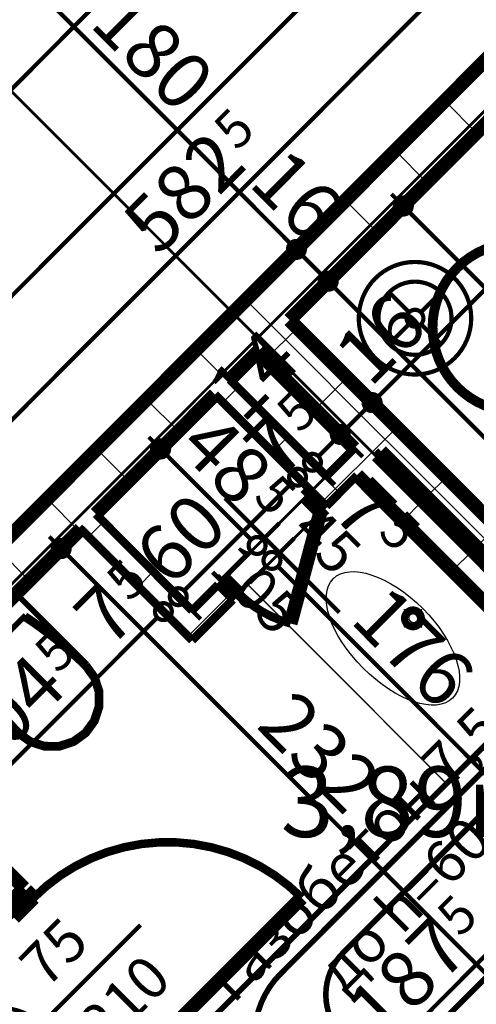
# Model space of a CAD drawing. Extents: x 77007 to 96231, y 86393 to 98034.
# Drawn here: x 81028 to 81191, y 90220 to 90570 of the extents above; entities that cross this region are included whole.
import ezdxf
from ezdxf.enums import TextEntityAlignment as Align

# ---------------------------------------------------------------- set-up
doc = ezdxf.new("R2010")
doc.units = 0
doc.header["$MEASUREMENT"] = 0
doc.linetypes.add('Double Dashed copy', pattern=[226.666667, 100, -50, 26.666667, -50])
for name, color, linetype in [('0help', 7, 'Continuous'), ('bani', 7, 'Continuous'), ('Fills', 7, 'Continuous'), ('furniture-2d', 7, 'Continuous'), ('KOTI-ext', 7, 'Continuous'), ('TEXT', 7, 'Continuous'), ('wall-ext', 7, 'Continuous')]:
    doc.layers.add(name, color=color, linetype=linetype)
doc.styles.add('GENERATED_STYLE_1', font='TIMES.TTF')
doc.dimstyles.new('Dimstyle_6D257', dxfattribs={"dimtxt": 20, "dimasz": 11.4, "dimexe": 0.18, "dimexo": 0, "dimgap": 0.09, "dimtad": 1, "dimdec": 0, "dimzin": 0, "dimdsep": 46, "dimtxsty": 'GENERATED_STYLE_1', "dimblk": 'ARROWHEAD_1', "dimblk1": 'ARROWHEAD_1', "dimblk2": 'ARROWHEAD_1', "dimcen": 0.09, "dimclrd": 11, "dimclre": 11, "dimclrt": 11, "dimazin": 0, "dimtfac": 1, "dimtdec": 4, "dimtmove": 0, "dimatfit": 0, "dimfxl": 0, "dimtolj": 1, "dimtzin": 0, "dimarcsym": 0})
pattern_1 = [(45, (0, 0), (-17.6776695, 17.6776695), []), (135, (0, 0), (17.6776695, 17.6776695), [])]

# ---------------------------------------------------------------- blocks, each defined once
blk = doc.blocks.new('HATCH_963', base_point=(81148.27, 90408.48))
at = {"layer": 'Fills', "color": 133, "style": 'GENERATED_STYLE_1', "oblique": 0}
blk.add_text('3,89m', height=25, dxfattribs=at).set_placement((81218.94, 90279.96), align=Align.RIGHT)
blk.add_text('2', height=16.67, dxfattribs=at).set_placement((81219.55, 90288.29))
blk = doc.blocks.new('D1_Metal_1157')
at = {"color": 0, "linetype": 'Continuous', "const_width": 5}
for points in [[(41.2, 0), (41.2, 82.4)], [(-41.2, 0), (-45, 0)], [(-45, 0), (-45, -10)], [(-41.2, -10), (-41.2, 0)], [(45, 0), (41.2, 0)], [(41.2, 0), (41.2, -10)], [(45, -10), (45, 0)], [(-45, -10), (-41.2, -10)], [(41.2, -10), (45, -10)]]:
    blk.add_lwpolyline(points, dxfattribs=at)
at = {"color": 0, "linetype": 'Continuous', "const_width": 3}
blk.add_lwpolyline([(41.2, 82.4, 0.414214), (-41.2, 0)], format="xyb", dxfattribs=at)
blk = doc.blocks.new('Window-Door_Marker_-_70_19871')
at = {"color": 11, "linetype": 'Continuous', "const_width": 1.5}
blk.add_lwpolyline([(0, -30), (0, 20)], dxfattribs=at)
blk.add_lwpolyline([(-20, -50, 1), (20, -50, 1)], format="xyb", close=True, dxfattribs=at)
at = {"color": 11, "style": 'GENERATED_STYLE_1'}
for tag, p, rotation in [('AC_WIDO_A_SIZE', (-7.5, -20), 90), ('AC_WIDO_B_SIZE', (22.5, -20), 90), ('AC_MarkerText_1', (5.625, -42.5), 180)]:
    blk.add_attdef(tag, p, '', height=15, rotation=rotation, dxfattribs=at)
blk = doc.blocks.new('WALL_2781', base_point=(81279.44, 90290.74))
at = {"layer": 'wall-ext'}
h = blk.add_hatch(dxfattribs=at)
h.set_pattern_fill('CONCRETE BLOCK', scale=25, angle=45, style=0, pattern_type=0)
h.set_pattern_definition(pattern_1)
h.paths.add_polyline_path([(81285.1, 90296.4), (81270.6, 90281.91), (81270.6, 90281.9), (81285.1, 90296.39)], flags=0)
h = blk.add_hatch(dxfattribs=at)
h.set_pattern_fill('CONCRETE BLOCK', scale=25, angle=45, style=0, pattern_type=0)
h.set_pattern_definition(pattern_1)
h.paths.add_polyline_path([(81277.67, 90274.83), (81270.6, 90281.91), (81089.94, 90101.24), (81097.01, 90094.17)], flags=0)
h = blk.add_hatch(dxfattribs=at)
h.set_pattern_fill('CONCRETE BLOCK', scale=25, angle=45, style=0, pattern_type=0)
h.set_pattern_definition(pattern_1)
h.paths.add_polyline_path([(81031.95, 90029.12), (81024.88, 90036.19), (80979.62, 89990.93), (80986.7, 89983.86)], flags=0)
at = {"layer": 'wall-ext', "color": 7, "linetype": 'Continuous', "const_width": 5}
for points in [[(81097.01, 90094.17), (81277.67, 90274.83)], [(81089.94, 90101.24), (81097.01, 90094.17)], [(81024.88, 90036.19), (81031.95, 90029.12)], [(80986.7, 89983.86), (81031.95, 90029.12)]]:
    blk.add_lwpolyline(points, dxfattribs=at)
at = {"layer": 'wall-ext', "color": 133, "rotation": 224.9999999999969}
blk.add_blockref('Window-Door_Marker_-_70_19871', (81064.48, 90061.64), dxfattribs=at).add_auto_attribs({'AC_MarkerText_1': '2', 'AC_WIDO_A_SIZE': '90', 'AC_WIDO_B_SIZE': '210'})
blk.add_blockref('D1_Metal_1157', (81064.48, 90061.64), dxfattribs=at)
blk = doc.blocks.new('WALL_2813', base_point=(81158.17, 90418.38))
at = {"layer": 'wall-ext'}
h = blk.add_hatch(dxfattribs=at)
h.set_pattern_fill('CONCRETE BLOCK', scale=25, angle=45, style=0, pattern_type=0)
h.set_pattern_definition(pattern_1)
h.paths.add_polyline_path([(81163.83, 90424.03), (81124.23, 90463.63), (81112.92, 90452.32), (81147.21, 90418.02)], flags=0)
at = {"layer": 'wall-ext', "color": 7, "linetype": 'Continuous', "const_width": 5}
for points in [[(81163.83, 90424.03), (81124.23, 90463.63)], [(81112.92, 90452.32), (81147.21, 90418.02)]]:
    blk.add_lwpolyline(points, dxfattribs=at)
blk = doc.blocks.new('D1_Metal_1023')
at = {"color": 0, "linetype": 'Continuous', "const_width": 3}
blk.add_lwpolyline([(33.7, 67.4, 0.414214), (-33.7, 0)], format="xyb", dxfattribs=at)
at = {"color": 0, "linetype": 'Continuous', "const_width": 5}
for points in [[(33.7, 0), (33.7, 67.4)], [(-33.7, 0), (-37.5, 0)], [(-37.5, 0), (-37.5, -10)], [(-33.7, -10), (-33.7, 0)], [(37.5, 0), (33.7, 0)], [(33.7, 0), (33.7, -10)], [(37.5, -10), (37.5, 0)], [(-37.5, -10), (-33.7, -10)], [(33.7, -10), (37.5, -10)]]:
    blk.add_lwpolyline(points, dxfattribs=at)
blk = doc.blocks.new('Window-Door_Marker_-_70_19883')
at = {"color": 11, "linetype": 'Continuous', "const_width": 1.5}
blk.add_lwpolyline([(0, -30), (0, 20)], dxfattribs=at)
blk.add_lwpolyline([(-20, -50, 1), (20, -50, 1)], format="xyb", close=True, dxfattribs=at)
at = {"color": 11, "style": 'GENERATED_STYLE_1'}
for tag, p in [('AC_WIDO_A_SIZE', (-7.5, -20)), ('AC_WIDO_B_SIZE', (22.5, -20))]:
    blk.add_attdef(tag, p, '', height=15, rotation=90, dxfattribs=at)
blk.add_attdef('AC_MarkerText_1', (-5.625, -57.5), '', height=15, dxfattribs=at)
blk = doc.blocks.new('WALL_2814', base_point=(80970.43, 90321.15))
at = {"layer": 'wall-ext'}
h = blk.add_hatch(dxfattribs=at)
h.set_pattern_fill('CONCRETE BLOCK', scale=25, angle=45, style=0, pattern_type=0)
h.set_pattern_definition(pattern_1)
h.paths.add_polyline_path([(81022.76, 90254.68), (81029.83, 90261.76), (80976.09, 90315.49), (80969.02, 90308.42)], flags=0)
h = blk.add_hatch(dxfattribs=at)
h.set_pattern_fill('CONCRETE BLOCK', scale=25, angle=45, style=0, pattern_type=0)
h.set_pattern_definition(pattern_1)
h.paths.add_polyline_path([(81133.07, 90144.37), (81140.14, 90151.44), (81084.28, 90207.31), (81077.21, 90200.24)], flags=0)
at = {"layer": 'wall-ext', "color": 7, "linetype": 'Continuous', "const_width": 5}
for points in [[(81029.83, 90261.76), (80976.09, 90315.49)], [(80969.02, 90308.42), (81022.76, 90254.68)], [(81029.83, 90261.76), (81022.76, 90254.68)], [(81084.28, 90207.31), (81077.21, 90200.24)], [(81140.14, 90151.44), (81084.28, 90207.31)], [(81077.21, 90200.24), (81133.07, 90144.37)]]:
    blk.add_lwpolyline(points, dxfattribs=at)
at = {"layer": 'wall-ext', "color": 133, "rotation": 315}
blk.add_blockref('D1_Metal_1023', (81057.05, 90234.53), dxfattribs=at)
blk.add_blockref('Window-Door_Marker_-_70_19883', (81057.05, 90234.53), dxfattribs=at).add_auto_attribs({'AC_MarkerText_1': '5', 'AC_WIDO_A_SIZE': '75', 'AC_WIDO_B_SIZE': '210'})
blk = doc.blocks.new('WALL_2815', base_point=(81281.21, 90292.51))
at = {"layer": 'wall-ext'}
h = blk.add_hatch(dxfattribs=at)
h.set_pattern_fill('CONCRETE BLOCK', scale=25, angle=45, style=0, pattern_type=0)
h.set_pattern_definition(pattern_1)
h.paths.add_polyline_path([(81288.28, 90299.58), (81163.83, 90424.03), (81156.76, 90416.96), (81281.21, 90292.51)], flags=0)
at = {"layer": 'wall-ext', "color": 7, "linetype": 'Continuous', "const_width": 5}
for points in [[(81288.28, 90299.58), (81163.83, 90424.03)], [(81156.76, 90416.96), (81281.21, 90292.51)], [(81281.21, 90292.51), (81288.28, 90299.58)]]:
    blk.add_lwpolyline(points, dxfattribs=at)
blk = doc.blocks.new('WALL_2816', base_point=(81279.79, 90291.1))
at = {"layer": 'wall-ext'}
h = blk.add_hatch(dxfattribs=at)
h.set_pattern_fill('CONCRETE BLOCK', scale=25, angle=45, style=0, pattern_type=0)
h.set_pattern_definition(pattern_1)
h.paths.add_polyline_path([(81279.79, 90291.1), (81155.34, 90415.55), (81148.27, 90408.48), (81272.72, 90284.03)], flags=0)
at = {"layer": 'wall-ext', "color": 7, "linetype": 'Continuous', "const_width": 5}
for points in [[(81279.79, 90291.1), (81155.34, 90415.55)], [(81148.27, 90408.48), (81272.72, 90284.03)], [(81272.72, 90284.03), (81279.79, 90291.1)]]:
    blk.add_lwpolyline(points, dxfattribs=at)
blk = doc.blocks.new('WALL_2817', base_point=(81094.88, 90355.09))
at = {"layer": 'wall-ext'}
h = blk.add_hatch(dxfattribs=at)
h.set_pattern_fill('CONCRETE BLOCK', scale=25, angle=45, style=0, pattern_type=0)
h.set_pattern_definition(pattern_1)
h.paths.add_polyline_path([(81089.58, 90360.39), (81055.29, 90394.69), (81049.98, 90389.38), (81089.58, 90349.79)], flags=0)
at = {"layer": 'wall-ext', "color": 3, "linetype": 'Continuous', "const_width": 3}
for points in [[(81089.58, 90360.39), (81055.29, 90394.69)], [(81049.98, 90389.38), (81089.58, 90349.79)]]:
    blk.add_lwpolyline(points, dxfattribs=at)
blk = doc.blocks.new('D1_Entrance_St_1170')
at = {"color": 0, "linetype": 'Continuous', "const_width": 3}
blk.add_lwpolyline([(-15.01, 20.5, 0.131652), (-20.5, 0)], format="xyb", dxfattribs=at)
at = {"color": 0, "linetype": 'Continuous', "const_width": 5}
for points in [[(20.5, 0), (-15.01, 20.5)], [(-20.5, 0), (-22.5, 0)], [(-22.5, 0), (-22.5, -7.5)], [(-20.5, -7.5), (-20.5, 0)], [(22.5, 0), (20.5, 0)], [(20.5, 0), (20.5, -7.5)], [(22.5, -7.5), (22.5, 0)], [(-22.5, -7.5), (-20.5, -7.5)], [(20.5, -7.5), (22.5, -7.5)]]:
    blk.add_lwpolyline(points, dxfattribs=at)
blk = doc.blocks.new('Window-Door_Marker_-_70_19884')
at = {"color": 11, "linetype": 'Continuous', "const_width": 1.5}
blk.add_lwpolyline([(0, -37.5), (0, 20)], dxfattribs=at)
at = {"color": 11, "style": 'GENERATED_STYLE_1'}
for tag, p in [('AC_WIDO_B_SIZE', (-22.5, 6.25)), ('AC_WIDO_A_SIZE', (7.5, -5))]:
    blk.add_attdef(tag, p, '', height=15, rotation=-90, dxfattribs=at)
blk = doc.blocks.new('WALL_2818', base_point=(81094.88, 90355.09))
at = {"layer": 'wall-ext'}
h = blk.add_hatch(dxfattribs=at)
h.set_pattern_fill('CONCRETE BLOCK', scale=25, angle=45, style=0, pattern_type=0)
h.set_pattern_definition(pattern_1)
h.paths.add_polyline_path([(81132.01, 90402.82), (81137.32, 90397.52), (81163.83, 90424.03), (81147.21, 90418.02)], flags=0)
h = blk.add_hatch(dxfattribs=at)
h.set_pattern_fill('CONCRETE BLOCK', scale=25, angle=45, style=0, pattern_type=0)
h.set_pattern_definition(pattern_1)
h.paths.add_polyline_path([(81089.58, 90360.39), (81089.58, 90349.79), (81104.08, 90364.29), (81098.78, 90369.59)], flags=0)
at = {"layer": 'wall-ext', "color": 3, "linetype": 'Continuous', "const_width": 3}
for points in [[(81147.21, 90418.02), (81137.32, 90408.13)], [(81155.34, 90415.55), (81156.76, 90416.96)], [(81137.32, 90397.52), (81148.27, 90408.48)], [(81137.32, 90397.52), (81132.01, 90402.82)], [(81098.78, 90369.59), (81089.58, 90360.39)], [(81104.08, 90364.29), (81098.78, 90369.59)], [(81089.58, 90349.79), (81104.08, 90364.29)]]:
    blk.add_lwpolyline(points, dxfattribs=at)
at = {"layer": 'wall-ext', "color": 133, "xscale": -1, "rotation": 225}
blk.add_blockref('D1_Entrance_St_1170', (81120.7, 90380.9), dxfattribs=at)
at = {"layer": 'wall-ext', "color": 133, "rotation": 45}
blk.add_blockref('Window-Door_Marker_-_70_19884', (81115.39, 90386.21), dxfattribs=at).add_auto_attribs({'AC_WIDO_A_SIZE': '45', 'AC_WIDO_B_SIZE': '105'})
blk = doc.blocks.new('WALL_2819', base_point=(81092.06, 90442.78))
at = {"layer": 'wall-ext'}
h = blk.add_hatch(dxfattribs=at)
h.set_pattern_fill('CONCRETE BLOCK', scale=25, angle=45, style=0, pattern_type=0)
h.set_pattern_definition(pattern_1)
h.paths.add_polyline_path([(81097.72, 90437.12), (81132.01, 90402.82), (81137.32, 90408.13), (81103.02, 90442.42)], flags=0)
at = {"layer": 'wall-ext', "color": 3, "linetype": 'Continuous', "const_width": 3}
for points in [[(81137.32, 90408.13), (81103.02, 90442.42)], [(81097.72, 90437.12), (81132.01, 90402.82)]]:
    blk.add_lwpolyline(points, dxfattribs=at)
blk = doc.blocks.new('WALL_2837', base_point=(81325.19, 90675.9))
at = {"layer": 'wall-ext'}
h = blk.add_hatch(dxfattribs=at)
h.set_pattern_fill('CONCRETE BLOCK', scale=25, angle=45, style=0, pattern_type=0)
h.set_pattern_definition(pattern_1)
h.paths.add_polyline_path([(80914.57, 90276.6), (80925.89, 90265.29), (81323.93, 90663.33), (81312.62, 90674.65)], flags=0)
at = {"layer": 'wall-ext', "color": 7, "linetype": 'Continuous', "const_width": 5}
for points in [[(81326.37, 90688.4), (80914.57, 90276.6)], [(81124.23, 90463.63), (81324, 90663.4)], [(81103.02, 90442.42), (81112.92, 90452.32)], [(81055.29, 90394.69), (81097.72, 90437.12)], [(80976.09, 90315.49), (81049.98, 90389.38)]]:
    blk.add_lwpolyline(points, dxfattribs=at)
blk = doc.blocks.new('Bath_Symb_3556')
at = {"layer": 'bani', "color": 0, "linetype": 'Continuous', "const_width": 2}
for points in [[(180, 75), (0, 75)], [(0, 75), (0, 0)], [(180, 75), (180, 0)], [(12, 69), (143.04, 69)], [(6, 63), (6, 12)], [(121.97, 58.56), (19.44, 58.56)], [(16.44, 55.56), (16.44, 19.44)], [(37.5, 39.34), (37.5, 43.04)], [(35.66, 37.5), (31.96, 37.5)], [(39.34, 37.5), (43.04, 37.5)], [(37.5, 35.66), (37.5, 31.96)], [(121.97, 16.44), (19.44, 16.44)], [(12, 6), (143.04, 6)], [(180, 0), (0, 0)]]:
    blk.add_lwpolyline(points, dxfattribs=at)
for points in [[(12, 69, 0.414214), (6, 63)], [(143.04, 6, 1), (143.04, 69)], [(19.44, 58.56, 0.414214), (16.44, 55.56)], [(121.97, 16.44, 1), (121.97, 58.56)], [(16.44, 19.44, 0.414214), (19.44, 16.44)], [(6, 12, 0.414214), (12, 6)]]:
    blk.add_lwpolyline(points, format="xyb", dxfattribs=at)
for points in [[(33.31, 37.5, 1), (41.69, 37.5, 1)], [(34.37, 37.5, 1), (40.63, 37.5, 1)]]:
    blk.add_lwpolyline(points, format="xyb", close=True, dxfattribs=at)
blk = doc.blocks.new('WC_1_Symb_3520')
at = {"layer": 'bani', "color": 0, "linetype": 'Continuous', "const_width": 2}
for points in [[(0, 0), (0, 35)], [(35.61, 35), (0, 35)], [(35.61, 35), (32.11, 34.91), (28.61, 34.74), (25.11, 34.49), (21.62, 34.15), (18.14, 33.73), (14.67, 33.23), (11.22, 32.64), (7.78, 31.98)], [(35.61, 0), (40.99, 0.86), (45.83, 3.34), (49.68, 7.21), (52.15, 12.09), (53, 17.5), (52.15, 22.91), (49.68, 27.79), (45.83, 31.66), (40.99, 34.14), (35.61, 35)], [(35.63, 33.86), (32.12, 33.77), (28.62, 33.6), (25.12, 33.34), (21.63, 33.01), (18.15, 32.58), (14.68, 32.08), (11.22, 31.49), (7.78, 30.82)], [(7.78, 31.98), (7.78, 3.02)], [(35.37, 1.14), (40.42, 1.87), (45.01, 4.15), (48.66, 7.74), (51.03, 12.3), (51.87, 17.38), (51.1, 22.46), (48.81, 27.06), (45.21, 30.71), (40.66, 33.05), (35.61, 33.86)], [(7.78, 4.18), (11.22, 3.51), (14.68, 2.92), (18.15, 2.42), (21.63, 1.99), (25.12, 1.66), (28.62, 1.4), (32.12, 1.23), (35.63, 1.14)], [(7.78, 3.02), (11.22, 2.36), (14.67, 1.77), (18.14, 1.27), (21.62, 0.85), (25.11, 0.51), (28.61, 0.26), (32.11, 0.09), (35.61, 0)], [(35.61, 0), (0, 0)]]:
    blk.add_lwpolyline(points, dxfattribs=at)
blk = doc.blocks.new('Cab_Base-MultiDrawer_3774')
at = {"layer": '0help', "color": 0, "linetype": 'ByBlock', "const_width": 3.5}
for points in [[(0, 60), (80, 60)], [(0, 0), (80, 0)]]:
    blk.add_lwpolyline(points, dxfattribs=at)
blk = doc.blocks.new('Design_Table_05_3753')
at = {"layer": '0help', "color": 0, "linetype": 'ByBlock', "const_width": 3.5}
blk.add_lwpolyline([(30, 0, 1), (-30, 0, 1)], format="xyb", close=True, dxfattribs=at)
blk = doc.blocks.new('*D5626')
at = {"layer": 'KOTI-ext', "color": 11, "linetype": 'Continuous', "const_width": 1.5}
for points in [[(81050.97, 90390.37), (81045.13, 90384.53)], [(81040.89, 90384.53), (81038.77, 90386.66)], [(81040.89, 90380.29), (81035.06, 90374.46)], [(81204.94, 90220.49), (81045.13, 90380.29)], [(81215.01, 90226.32), (81209.18, 90220.49)], [(81204.94, 90216.24), (81199.1, 90210.41)], [(81211.3, 90214.12), (81209.18, 90216.24)]]:
    blk.add_lwpolyline(points, dxfattribs=at)
for points in [[(81040.01, 90382.41, 1), (81046.01, 90382.41, 1)], [(81204.06, 90218.36, 1), (81210.06, 90218.36, 1)]]:
    blk.add_lwpolyline(points, format="xyb", close=True, dxfattribs=at)
at = {"layer": 'KOTI-ext', "color": 11, "style": 'GENERATED_STYLE_1', "oblique": 0}
blk.add_text('232', height=20, rotation=315, dxfattribs=at).set_placement((81111.95, 90319.13))
blk = doc.blocks.new('ARROWHEAD_1')
at = {"color": 0, "linetype": 'Continuous'}
blk.add_line((0, 0), (-1, 0), dxfattribs=at)
blk.add_circle((0, 0), 0.25, dxfattribs=at)
blk = doc.blocks.new('*D5628')
at = {"layer": 'KOTI-ext', "color": 11, "linetype": 'Continuous', "const_width": 1.5}
for points in [[(81080.51, 90419.91), (81086.34, 90425.74)], [(81074.14, 90422.03), (81076.26, 90419.91)], [(81070.43, 90409.83), (81076.26, 90415.66)], [(81080.51, 90415.66), (81110.56, 90385.61)], [(81114.8, 90385.61), (81120.63, 90391.45)]]:
    blk.add_lwpolyline(points, dxfattribs=at)
blk.add_lwpolyline([(81075.38, 90417.79, 1), (81081.38, 90417.79, 1)], format="xyb", close=True, dxfattribs=at)
at = {"layer": 'KOTI-ext', "color": 11, "style": 'GENERATED_STYLE_1', "oblique": 0}
blk.add_text('48', height=20, rotation=315, dxfattribs=at).set_placement((81105.43, 90396.4), align=Align.RIGHT)
blk.add_text('5', height=13.33, rotation=315, dxfattribs=at).set_placement((81110.93, 90400.32))
blk = doc.blocks.new('*D5629')
at = {"layer": 'KOTI-ext', "color": 11, "linetype": 'Continuous', "const_width": 1.5}
for points in [[(81114.8, 90385.61), (81120.63, 90391.45)], [(81104.72, 90375.54), (81110.56, 90381.37)], [(81114.8, 90381.37), (81115.86, 90380.31)]]:
    blk.add_lwpolyline(points, dxfattribs=at)
blk.add_lwpolyline([(81109.68, 90383.49, 1), (81115.68, 90383.49, 1)], format="xyb", close=True, dxfattribs=at)
blk = doc.blocks.new('*D5630')
at = {"layer": 'KOTI-ext', "color": 11, "linetype": 'Continuous', "const_width": 1.5}
for points in [[(81120.1, 90380.31), (81125.94, 90386.14)], [(81110.03, 90370.23), (81115.86, 90376.07)], [(81120.1, 90376.07), (81240.31, 90255.86)], [(81244.55, 90255.86), (81250.39, 90261.69)], [(81234.48, 90245.78), (81240.31, 90251.62)]]:
    blk.add_lwpolyline(points, dxfattribs=at)
for points in [[(81114.98, 90378.19, 1), (81120.98, 90378.19, 1)], [(81239.43, 90253.74, 1), (81245.43, 90253.74, 1)]]:
    blk.add_lwpolyline(points, format="xyb", close=True, dxfattribs=at)
at = {"layer": 'KOTI-ext', "color": 11, "style": 'GENERATED_STYLE_1', "oblique": 0}
blk.add_text('7', height=20, rotation=315, dxfattribs=at).set_placement((81149.34, 90384.09), align=Align.RIGHT)
for s, height, p in [('5', 13.33, (81155.23, 90387.62)), ('176', 20, (81145.27, 90356.55)), ('10', 20, (81221.93, 90279.9))]:
    blk.add_text(s, height=height, rotation=315, dxfattribs=at).set_placement(p)
blk = doc.blocks.new('*D5671')
at = {"layer": 'KOTI-ext', "color": 11, "linetype": 'Continuous', "const_width": 1.5}
for points in [[(81281.9, 90732.88), (81276.06, 90738.71)], [(81286.14, 90732.88), (81288.26, 90735)], [(80238.65, 89685.39), (81281.9, 90728.64)], [(81291.97, 90722.8), (81286.14, 90728.64)], [(80234.41, 89685.39), (80228.58, 89691.22)], [(80244.49, 89675.31), (80238.65, 89681.15)]]:
    blk.add_lwpolyline(points, dxfattribs=at)
for points in [[(81281.02, 90730.76, 1), (81287.02, 90730.76, 1)], [(80233.53, 89683.27, 1), (80239.53, 89683.27, 1)]]:
    blk.add_lwpolyline(points, format="xyb", close=True, dxfattribs=at)
at = {"layer": 'KOTI-ext', "color": 11, "style": 'GENERATED_STYLE_1', "oblique": 0}
blk.add_text('5', height=13.33, rotation=45, dxfattribs=at).set_placement((80841.36, 90303.18))
blk.add_text('1\xa0481', height=20, rotation=45, dxfattribs=at).set_placement((80845.09, 90297.49), align=Align.RIGHT)
blk = doc.blocks.new('*D5841')
at = {"layer": 'KOTI-ext', "color": 11, "linetype": 'Continuous', "const_width": 1.5}
for points in [[(81375.02, 90911.2), (81380.85, 90905.37)], [(81387.22, 90907.49), (81385.09, 90905.37)], [(81380.85, 90901.12), (80201.88, 89722.16)], [(81385.09, 90901.12), (81390.93, 90895.29)], [(80191.81, 89727.99), (80197.64, 89722.16)], [(80197.64, 89717.91), (80195.52, 89715.79)], [(80201.88, 89717.91), (80207.72, 89712.08)]]:
    blk.add_lwpolyline(points, dxfattribs=at)
for points in [[(81379.97, 90903.24, 1), (81385.97, 90903.24, 1)], [(80196.76, 89720.03, 1), (80202.76, 89720.03, 1)]]:
    blk.add_lwpolyline(points, format="xyb", close=True, dxfattribs=at)
at = {"layer": 'KOTI-ext', "color": 11, "style": 'GENERATED_STYLE_1', "oblique": 0}
blk.add_text('5', height=13.33, rotation=45, dxfattribs=at).set_placement((80777.84, 90313.2))
blk.add_text('1\xa0673', height=20, rotation=45, dxfattribs=at).set_placement((80781.58, 90307.5), align=Align.RIGHT)
blk = doc.blocks.new('*D5923')
at = {"layer": 'KOTI-ext', "color": 11, "linetype": 'Continuous', "const_width": 1.5}
for points in [[(81254.29, 90302.46), (81248.46, 90308.29)], [(81125.95, 90169.88), (81254.29, 90298.22)], [(81264.37, 90292.38), (81258.53, 90298.22)], [(81121.71, 90169.88), (81115.88, 90175.71)], [(81131.79, 90159.8), (81125.95, 90165.63)]]:
    blk.add_lwpolyline(points, dxfattribs=at)
for points in [[(81253.41, 90300.34, 1), (81259.41, 90300.34, 1)], [(81120.83, 90167.75, 1), (81126.83, 90167.75, 1)]]:
    blk.add_lwpolyline(points, format="xyb", close=True, dxfattribs=at)
at = {"layer": 'KOTI-ext', "color": 11, "style": 'GENERATED_STYLE_1', "oblique": 0}
for s, height, p in [('10', 20, (81230.25, 90279.83)), ('5', 13.33, (81184.94, 90243.94))]:
    blk.add_text(s, height=height, rotation=45, dxfattribs=at).set_placement(p)
blk.add_text('187', height=20, rotation=45, dxfattribs=at).set_placement((81189.06, 90238.64), align=Align.RIGHT)
blk = doc.blocks.new('*D6416')
at = {"layer": 'KOTI-ext', "color": 11, "linetype": 'Continuous', "const_width": 1.5}
for points in [[(81303.93, 90710.85), (81298.09, 90716.68)], [(81308.17, 90710.85), (81310.29, 90712.97)], [(80896.37, 90299.05), (81303.93, 90706.61)], [(81314, 90700.77), (81308.17, 90706.61)], [(80892.13, 90299.05), (80886.29, 90304.88)], [(80902.2, 90288.97), (80896.37, 90294.8)]]:
    blk.add_lwpolyline(points, dxfattribs=at)
for points in [[(81303.05, 90708.73, 1), (81309.05, 90708.73, 1)], [(80891.25, 90296.93, 1), (80897.25, 90296.93, 1)]]:
    blk.add_lwpolyline(points, format="xyb", close=True, dxfattribs=at)
at = {"layer": 'KOTI-ext', "color": 11, "style": 'GENERATED_STYLE_1', "oblique": 0}
blk.add_text('5', height=13.33, rotation=45, dxfattribs=at).set_placement((81105.57, 90523.33))
blk.add_text('582', height=20, rotation=45, dxfattribs=at).set_placement((81109.7, 90518.03), align=Align.RIGHT)
blk = doc.blocks.new('*D7474')
at = {"layer": 'KOTI-ext', "color": 11, "linetype": 'Continuous', "const_width": 1.5}
for points in [[(81145.93, 90485.33), (81140.1, 90479.5)], [(81135.86, 90475.26), (81130.02, 90469.42)], [(81437.93, 90177.42), (81140.1, 90475.26)]]:
    blk.add_lwpolyline(points, dxfattribs=at)
blk.add_lwpolyline([(81134.98, 90477.38, 1), (81140.98, 90477.38, 1)], format="xyb", close=True, dxfattribs=at)
at = {"layer": 'KOTI-ext', "color": 11, "style": 'GENERATED_STYLE_1', "oblique": 0}
blk.add_text('427', height=20, rotation=315, dxfattribs=at).set_placement((81291.84, 90329.17))
blk = doc.blocks.new('*D7475')
at = {"layer": 'KOTI-ext', "color": 11, "linetype": 'Continuous', "const_width": 1.5}
for points in [[(81134.62, 90496.65), (81128.78, 90490.81)], [(81124.54, 90486.57), (81118.71, 90480.74)], [(81135.86, 90479.5), (81128.78, 90486.57)], [(81145.93, 90485.33), (81140.1, 90479.5)], [(81135.86, 90475.26), (81130.02, 90469.42)]]:
    blk.add_lwpolyline(points, dxfattribs=at)
for points in [[(81123.66, 90488.69, 1), (81129.66, 90488.69, 1)], [(81134.98, 90477.38, 1), (81140.98, 90477.38, 1)]]:
    blk.add_lwpolyline(points, format="xyb", close=True, dxfattribs=at)
blk = doc.blocks.new('*D7476')
at = {"layer": 'KOTI-ext', "color": 11, "linetype": 'Continuous', "const_width": 1.5}
for points in [[(81007.34, 90623.93), (81001.5, 90618.09)], [(80997.26, 90613.85), (80991.43, 90608.02)], [(81124.54, 90490.81), (81001.5, 90613.85)], [(81134.62, 90496.65), (81128.78, 90490.81)], [(81124.54, 90486.57), (81118.71, 90480.74)]]:
    blk.add_lwpolyline(points, dxfattribs=at)
for points in [[(80996.38, 90615.97, 1), (81002.38, 90615.97, 1)], [(81123.66, 90488.69, 1), (81129.66, 90488.69, 1)]]:
    blk.add_lwpolyline(points, format="xyb", close=True, dxfattribs=at)
at = {"layer": 'KOTI-ext', "color": 11, "style": 'GENERATED_STYLE_1', "oblique": 0}
for s, p in [('16', (81003.68, 90617.55)), ('180', (81052.63, 90568.38)), ('16', (81109.17, 90511.84))]:
    blk.add_text(s, height=20, rotation=315, dxfattribs=at).set_placement(p)
blk = doc.blocks.new('*D7490')
at = {"layer": 'KOTI-ext', "color": 11, "linetype": 'Continuous', "const_width": 1.5}
for points in [[(81172.66, 90512.06), (81166.82, 90506.23)], [(81162.58, 90506.23), (81160.46, 90508.35)], [(81162.58, 90501.98), (81156.75, 90496.15)], [(81687.81, 89981), (81166.82, 90501.98)], [(81697.89, 89986.83), (81692.05, 89981)], [(81687.81, 89976.75), (81681.98, 89970.92)], [(81694.18, 89974.63), (81692.05, 89976.75)]]:
    blk.add_lwpolyline(points, dxfattribs=at)
for points in [[(81161.7, 90504.1, 1), (81167.7, 90504.1, 1)], [(81686.93, 89978.88, 1), (81692.93, 89978.88, 1)]]:
    blk.add_lwpolyline(points, format="xyb", close=True, dxfattribs=at)
at = {"layer": 'KOTI-ext', "color": 11, "style": 'GENERATED_STYLE_1', "oblique": 0}
blk.add_text('743', height=20, rotation=315, dxfattribs=at).set_placement((81414.24, 90260.23))
blk = doc.blocks.new('*D7975')
at = {"layer": 'KOTI-ext', "color": 11, "linetype": 'Continuous', "const_width": 1.5}
for points in [[(81077.22, 90362.14), (81071.39, 90367.97)], [(81007.58, 90288.25), (81077.22, 90357.9)], [(81087.3, 90352.06), (81081.47, 90357.9)], [(81003.33, 90288.25), (80997.5, 90294.08)], [(81013.41, 90278.17), (81007.58, 90284.01)]]:
    blk.add_lwpolyline(points, dxfattribs=at)
for points in [[(81076.35, 90360.02, 1), (81082.35, 90360.02, 1)], [(81002.46, 90286.13, 1), (81008.46, 90286.13, 1)]]:
    blk.add_lwpolyline(points, format="xyb", close=True, dxfattribs=at)
at = {"layer": 'KOTI-ext', "color": 11, "style": 'GENERATED_STYLE_1', "oblique": 0}
for p in [(81067.33, 90363.09), (81041.8, 90337.56)]:
    blk.add_text('5', height=13.33, rotation=45, dxfattribs=at).set_placement(p)
for s, p in [('7', (81070.86, 90357.2)), ('104', (81045.92, 90332.25))]:
    blk.add_text(s, height=20, rotation=45, dxfattribs=at).set_placement(p, align=Align.RIGHT)
blk = doc.blocks.new('*D7976')
at = {"layer": 'KOTI-ext', "color": 11, "linetype": 'Continuous', "const_width": 1.5}
for points in [[(81082.53, 90367.44), (81076.69, 90373.28)], [(81077.22, 90362.14), (81071.39, 90367.97)], [(81081.47, 90362.14), (81082.53, 90363.2)], [(81092.6, 90357.37), (81086.77, 90363.2)], [(81087.3, 90352.06), (81081.47, 90357.9)]]:
    blk.add_lwpolyline(points, dxfattribs=at)
for points in [[(81081.65, 90365.32, 1), (81087.65, 90365.32, 1)], [(81076.35, 90360.02, 1), (81082.35, 90360.02, 1)]]:
    blk.add_lwpolyline(points, format="xyb", close=True, dxfattribs=at)
at = {"layer": 'KOTI-ext', "color": 11, "style": 'GENERATED_STYLE_1', "oblique": 0}
blk.add_text('60', height=20, rotation=45, dxfattribs=at).set_placement((81081.82, 90368.15))
blk = doc.blocks.new('*D7977')
at = {"layer": 'KOTI-ext', "color": 11, "linetype": 'Continuous', "const_width": 1.5}
for points in [[(81086.77, 90367.44), (81124.96, 90405.63)], [(81082.53, 90367.44), (81076.69, 90373.28)], [(81092.6, 90357.37), (81086.77, 90363.2)]]:
    blk.add_lwpolyline(points, dxfattribs=at)
blk.add_lwpolyline([(81081.65, 90365.32, 1), (81087.65, 90365.32, 1)], format="xyb", close=True, dxfattribs=at)
at = {"layer": 'KOTI-ext', "color": 11, "style": 'GENERATED_STYLE_1', "oblique": 0}
for s, p in [('14', (81107.63, 90426.49)), ('60', (81081.82, 90368.15))]:
    blk.add_text(s, height=20, rotation=45, dxfattribs=at).set_placement(p)
blk.add_text('7', height=20, rotation=45, dxfattribs=at).set_placement((81131.38, 90417.05), align=Align.RIGHT)
blk = doc.blocks.new('*D7978')
at = {"layer": 'KOTI-ext', "color": 11, "linetype": 'Continuous', "const_width": 1.5}
for points in [[(81130.26, 90415.18), (81124.43, 90421.01)], [(81124.96, 90409.88), (81119.13, 90415.71)], [(81129.2, 90409.88), (81130.26, 90410.94)], [(81140.34, 90405.1), (81134.51, 90410.94)], [(81135.04, 90399.8), (81129.2, 90405.63)]]:
    blk.add_lwpolyline(points, dxfattribs=at)
for points in [[(81129.38, 90413.06, 1), (81135.38, 90413.06, 1)], [(81124.08, 90407.76, 1), (81130.08, 90407.76, 1)]]:
    blk.add_lwpolyline(points, format="xyb", close=True, dxfattribs=at)
blk = doc.blocks.new('*D7979')
at = {"layer": 'KOTI-ext', "color": 11, "linetype": 'Continuous', "const_width": 1.5}
for points in [[(81130.26, 90415.18), (81124.43, 90421.01)], [(81134.51, 90415.18), (81140.16, 90420.83)], [(81140.34, 90405.1), (81134.51, 90410.94)]]:
    blk.add_lwpolyline(points, dxfattribs=at)
blk.add_lwpolyline([(81129.38, 90413.06, 1), (81135.38, 90413.06, 1)], format="xyb", close=True, dxfattribs=at)
at = {"layer": 'KOTI-ext', "color": 11, "style": 'GENERATED_STYLE_1', "oblique": 0}
blk.add_text('5', height=13.33, rotation=45, dxfattribs=at).set_placement((81127.85, 90422.94))
blk = doc.blocks.new('*D7980')
at = {"layer": 'KOTI-ext', "color": 11, "linetype": 'Continuous', "const_width": 1.5}
for points in [[(81144.4, 90425.08), (81151.47, 90432.15)], [(81140.16, 90425.08), (81134.33, 90430.91)], [(81150.24, 90415), (81144.4, 90420.83)]]:
    blk.add_lwpolyline(points, dxfattribs=at)
blk.add_lwpolyline([(81139.28, 90422.95, 1), (81145.28, 90422.95, 1)], format="xyb", close=True, dxfattribs=at)
blk = doc.blocks.new('*D7981')
at = {"layer": 'KOTI-ext', "color": 11, "linetype": 'Continuous', "const_width": 1.5}
for points in [[(81351.24, 90636.16), (81345.41, 90641.99)], [(81355.49, 90636.16), (81357.61, 90638.28)], [(81155.72, 90436.39), (81351.24, 90631.92)], [(81361.32, 90626.08), (81355.49, 90631.92)], [(81151.47, 90436.39), (81145.64, 90442.22)], [(81161.55, 90426.31), (81155.72, 90432.15)]]:
    blk.add_lwpolyline(points, dxfattribs=at)
for points in [[(81350.36, 90634.04, 1), (81356.36, 90634.04, 1)], [(81150.59, 90434.27, 1), (81156.59, 90434.27, 1)]]:
    blk.add_lwpolyline(points, format="xyb", close=True, dxfattribs=at)
at = {"layer": 'KOTI-ext', "color": 11, "style": 'GENERATED_STYLE_1', "oblique": 0}
for s, height, p in [('5', 13.33, (81269.51, 90565.27)), ('16', 20, (81152.89, 90439.22))]:
    blk.add_text(s, height=height, rotation=45, dxfattribs=at).set_placement(p)
blk.add_text('282', height=20, rotation=45, dxfattribs=at).set_placement((81273.63, 90559.96), align=Align.RIGHT)
blk = doc.blocks.new('DIM_3301', base_point=(81112.68, 90383.49))
at = {"layer": 'KOTI-ext', "color": 11, "linetype": 'Continuous'}
for base, p1, p2, picture, middle in [((81112.68, 90383.49), (80425.96, 89765.36), (81147.21, 90418.02), '*D5628', (81101.9, 90414.07)), ((81112.6788, 90383.4915), (81147.2112, 90418.0239), (81129.3557, 90389.5618), '*D5629', (81156.407, 90391.1572)), ((81112.68, 90383.49), (81129.36, 90389.56), (81120.69, 90132), '*D5630', (81157.65, 90358.32))]:
    dim = blk.add_linear_dim(base=base, p1=p1, p2=p2, angle=315, dimstyle='Dimstyle_6D257', dxfattribs=at)
    dim.commit()
    dim.dimension.update_dxf_attribs({"geometry": picture, "text_midpoint": middle, "text_rotation": 315})
blk = doc.blocks.new('DIM_3309', base_point=(80232.29, 89679.02))
at = {"layer": 'KOTI-ext', "color": 11, "linetype": 'Continuous'}
dim = blk.add_linear_dim(base=(80232.29, 89679.02), p1=(80215.24, 89704.55), p2=(81326.37, 90688.4), angle=45, dimstyle='Dimstyle_6D257', dxfattribs=at)
dim.commit()
dim.dimension.update_dxf_attribs({"geometry": '*D5671', "text_midpoint": (80800.9, 90267.44), "text_rotation": 45})
blk = doc.blocks.new('DIM_3334', base_point=(79881.8, 88925.72))
at = {"layer": 'KOTI-ext', "color": 11, "linetype": 'Continuous'}
dim = blk.add_linear_dim(base=(79881.7962, 88925.7204), p1=(81078.3981, 90213.1867), p2=(81210.4973, 90346.2526), angle=45, dimstyle='Dimstyle_6D257', dxfattribs=at)
dim.commit()
dim.dimension.update_dxf_attribs({"geometry": '*D5923', "text_midpoint": (81155.4733, 90219.1965), "text_rotation": 45})
blk = doc.blocks.new('DIM_3387', base_point=(79903.59, 89306.27))
at = {"layer": 'KOTI-ext', "color": 11, "linetype": 'Continuous'}
dim = blk.add_linear_dim(base=(79903.59, 89306.27), p1=(80914.57, 90276.6), p2=(81330.53, 90684.24), angle=45, dimstyle='Dimstyle_6D257', dxfattribs=at)
dim.commit()
dim.dimension.update_dxf_attribs({"geometry": '*D6416', "text_midpoint": (81076.11, 90498.58), "text_rotation": 45})
blk = doc.blocks.new('DIM_3484', base_point=(81440.05, 90175.3))
at = {"layer": 'KOTI-ext', "color": 11, "linetype": 'Continuous'}
for p1, p2, picture, middle in [((80414.65, 89776.68), (80324.87, 89941.46), '*D7476', (81065.01, 90570.15)), ((81676.16, 90411.4), (80425.96, 89765.36), '*D7474', (81309.52, 90325.63))]:
    dim = blk.add_linear_dim(base=(81440.05, 90175.3), p1=p1, p2=p2, angle=135, dimstyle='Dimstyle_6D257', dxfattribs=at)
    dim.commit()
    dim.dimension.update_dxf_attribs({"geometry": picture, "text_midpoint": middle, "text_rotation": -45})
dim = blk.add_aligned_dim(p1=(80425.96, 89765.36), p2=(80414.65, 89776.68), distance=-1006.94, dimstyle='Dimstyle_6D257', dxfattribs=at)
dim.commit()
dim.dimension.update_dxf_attribs({"geometry": '*D7475', "text_midpoint": (81126.85, 90508.31), "text_rotation": -45})
blk = doc.blocks.new('DIM_3519', base_point=(79763.42, 89044.1))
at = {"layer": 'KOTI-ext', "color": 11, "linetype": 'Continuous'}
for p1, p2, picture, middle in [((81141.2, 90446.66), (81324, 90663.4), '*D7981', (81240.04, 90540.52)), ((81072.26, 90377.72), (81132.01, 90402.82), '*D7977', (81080.05, 90380.53)), ((81137.32, 90408.13), (81129.89, 90435.35), '*D7979', (81111.17, 90444.17)), ((81057.42, 90234.16), (81066.95, 90372.41), '*D7975', (81017.64, 90318.11))]:
    dim = blk.add_linear_dim(base=(79763.42, 89044.1), p1=p1, p2=p2, angle=45, dimstyle='Dimstyle_6D257', dxfattribs=at)
    dim.commit()
    dim.dimension.update_dxf_attribs({"geometry": picture, "text_midpoint": middle, "text_rotation": 45})
for p1, p2, distance, picture, middle in [((81129.89, 90435.35), (81141.2, 90446.66), -17.53, '*D7980', (81156.42, 90456.9)), ((81132.0118, 90402.8245), (81137.3151, 90408.1278), 6.973, '*D7978', (81124.3098, 90424.1215)), ((81066.9524, 90372.4134), (81072.2557, 90377.7167), -17.527, '*D7976', (81063.7934, 90364.2664))]:
    dim = blk.add_aligned_dim(p1=p1, p2=p2, distance=distance, dimstyle='Dimstyle_6D257', dxfattribs=at)
    dim.commit()
    dim.dimension.update_dxf_attribs({"geometry": picture, "text_midpoint": middle, "text_rotation": 45})

msp = doc.modelspace()

# ---------------------------------------------------------------- linework, layer by layer
at = {"color": 45, "linetype": 'Double Dashed copy', "const_width": 1}
for points in [[(82212.97, 89357.22), (80034.36, 91535.82)], [(81404.24, 90748.59), (78092.62, 87436.97)]]:
    msp.add_lwpolyline(points, dxfattribs=at)
at = {"layer": '0help', "color": 133, "linetype": 'Continuous', "const_width": 1.5}
for points in [[(81148.84, 90464.24, 1), (81188.84, 90464.24, 1)], [(81155.84, 90464.24, 1), (81181.84, 90464.24, 1)], [(81165.84, 90464.24, 1), (81171.84, 90464.24, 1)]]:
    msp.add_lwpolyline(points, format="xyb", close=True, dxfattribs=at)
at = {"layer": 'bani', "color": 4, "linetype": 'Continuous', "const_width": 0.5}
for points in [[(81180.09, 90298.88), (81109.38, 90369.59)], [(81164.9, 90360.83), (81166.94, 90358.79)], [(81166.61, 90358.16), (81167.22, 90359.05)], [(81166.76, 90357.03), (81166.61, 90358.16)], [(81167.22, 90359.05), (81168.29, 90359.3)], [(81168.29, 90359.3), (81169.33, 90358.78)], [(81171.33, 90360.83), (81169.3, 90358.79)], [(81169.33, 90358.78), (81169.85, 90357.73)], [(81166.94, 90356.43), (81164.9, 90354.4)], [(81167.59, 90356.2), (81166.76, 90357.03)], [(81168.71, 90356.05), (81167.59, 90356.2)], [(81169.61, 90356.66), (81168.71, 90356.05)], [(81169.3, 90356.43), (81171.33, 90354.4)], [(81169.85, 90357.73), (81169.61, 90356.66)]]:
    msp.add_lwpolyline(points, dxfattribs=at)
at = {"layer": 'bani', "color": 133, "linetype": 'Continuous', "const_width": 1.5}
for points in [[(81164.62, 90357.61, 1), (81171.62, 90357.61, 1)], [(81165.62, 90357.61, 1), (81170.62, 90357.61, 1)]]:
    msp.add_lwpolyline(points, format="xyb", close=True, dxfattribs=at)
at = {"layer": 'bani', "color": 133, "linetype": 'Continuous'}
msp.add_ellipse((81161, 90350.5), major_axis=(-21.21, 21.21), ratio=0.5, dxfattribs=at)
at = {"layer": 'furniture-2d', "color": 133, "linetype": 'Continuous', "const_width": 1.5}
for points in [[(81159.65, 90473.43), (81166.72, 90466.36)], [(81170.96, 90466.36), (81178.03, 90473.43)], [(81166.72, 90462.12), (81159.65, 90455.05)], [(81178.03, 90455.05), (81170.96, 90462.12)]]:
    msp.add_lwpolyline(points, dxfattribs=at)
at = {"layer": 'wall-ext', "color": 91, "linetype": 'Continuous', "const_width": 1}
for points in [[(81140.85, 90411.66), (81089.58, 90360.39)], [(81146.15, 90406.36), (81094.88, 90355.09)]]:
    msp.add_lwpolyline(points, dxfattribs=at)

# ---------------------------------------------------------------- block references
at = {"layer": '0help', "color": 133, "linetype": 'Continuous'}
msp.add_blockref('Design_Table_05_3753', (81205.09, 90460.98), dxfattribs=at)
at = {"layer": '0help', "color": 133, "linetype": 'Continuous', "rotation": 45}
msp.add_blockref('Cab_Base-MultiDrawer_3774', (81221.1, 90133.41), dxfattribs=at)
at = {"layer": 'bani', "color": 133}
for name, p, rotation in [('WC_1_Symb_3520', (81002.25, 90341.65), 315), ('Bath_Symb_3556', (81217.92, 90336.71), 225)]:
    msp.add_blockref(name, p, dxfattribs=dict(at, rotation=rotation))
at = {"layer": 'Fills', "color": 20, "linetype": 'Continuous'}
msp.add_blockref('HATCH_963', (81148.27, 90408.48), dxfattribs=at)
at = {"layer": 'KOTI-ext', "color": 11, "linetype": 'Continuous'}
for name, p in [('DIM_3484', (81440.05, 90175.3)), ('DIM_3309', (80232.29, 89679.02)), ('DIM_3387', (79903.59, 89306.27)), ('DIM_3519', (79763.42, 89044.1)), ('DIM_3301', (81112.68, 90383.49)), ('DIM_3334', (79881.8, 88925.72))]:
    msp.add_blockref(name, p, dxfattribs=at)
at = {"layer": 'wall-ext', "color": 7}
for name, p in [('WALL_2837', (81325.19, 90675.9)), ('WALL_2813', (81158.17, 90418.38)), ('WALL_2815', (81281.21, 90292.51)), ('WALL_2816', (81279.79, 90291.1)), ('WALL_2814', (80970.43, 90321.15)), ('WALL_2781', (81279.44, 90290.74))]:
    msp.add_blockref(name, p, dxfattribs=at)
at = {"layer": 'wall-ext', "color": 3}
for name, p in [('WALL_2819', (81092.06, 90442.78)), ('WALL_2818', (81094.88, 90355.09)), ('WALL_2817', (81094.88, 90355.09))]:
    msp.add_blockref(name, p, dxfattribs=at)

# ---------------------------------------------------------------- texts
at = {"layer": 'TEXT', "color": 211, "insert": (81150.75, 90288.07), "char_height": 15, "width": 175.8768, "attachment_point": 2, "rotation": 45, "style": 'GENERATED_STYLE_1'}
msp.add_mtext('{\\fTimes New Roman CYR|b0|i0|c204|p18;газобетон 7,5см \\Pдо h=60см}', dxfattribs=at)

# ---------------------------------------------------------------- dimensions: what is measured, and where the dimension line sits
at = {"layer": 'KOTI-ext', "color": 11, "linetype": 'Continuous'}
for base, p1, p2, angle, picture, middle, turn in [((80199.76, 89720.03), (81334.81, 90951.4), (80215.24, 89704.55), 225, '*D5841', (80737.38, 90277.45), 45), ((81164.7, 90504.1), (81649.46, 89938.4), (80425.96, 89765.36), 135, '*D7490', (81431.91, 90256.69), -45), ((81043.01, 90382.41), (81140.14, 90151.44), (80425.96, 89765.36), 135, '*D5626', (81129.63, 90315.59), -45)]:
    dim = msp.add_linear_dim(base=base, p1=p1, p2=p2, angle=angle, dimstyle='Dimstyle_6D257', dxfattribs=at)
    dim.commit()
    dim.dimension.update_dxf_attribs({"geometry": picture, "text_midpoint": middle, "text_rotation": turn})

doc.saveas('drawing.dxf')
